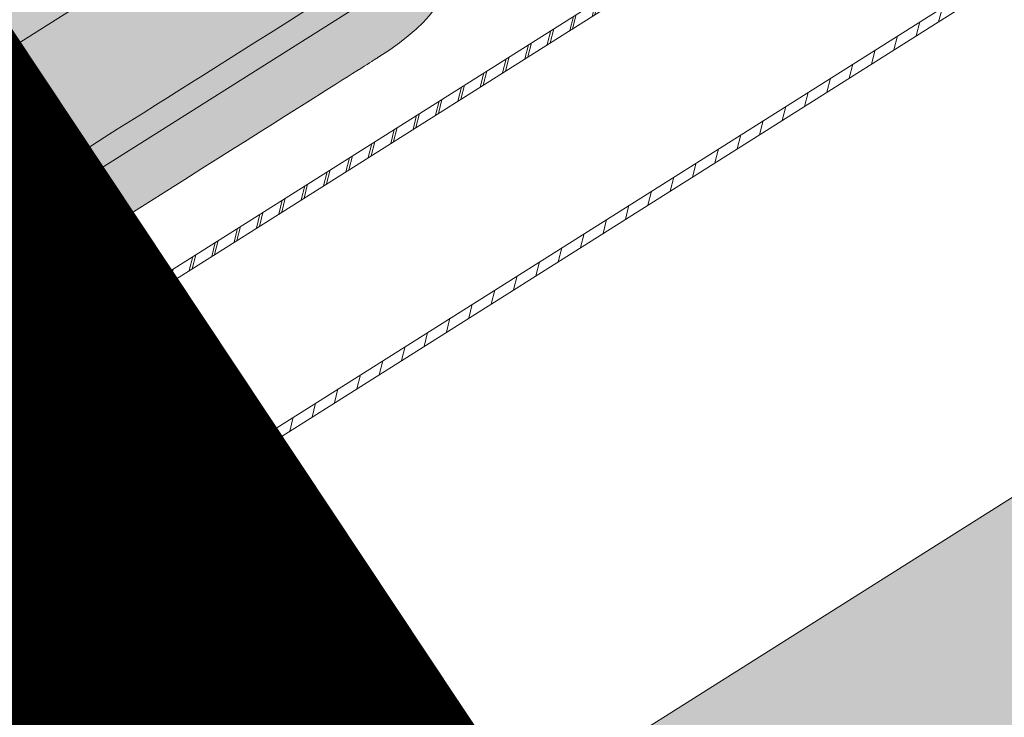
# Model space of a CAD drawing. Units: metres. Extents: x 545788 to 546604, y 6584623 to 6585862.
# Drawn here: x 546312 to 546312, y 6585104 to 6585105 of the extents above; entities that cross this region are included whole.
import ezdxf
from ezdxf.lldxf.tags import DXFTag

# ---------------------------------------------------------------- set-up
doc = ezdxf.new("R2010")
doc.units = ezdxf.units.M
doc.linetypes.add('CENTERX2', pattern=[4, 2.5, -0.5, 0.5, -0.5])
doc.layers.get('0').update_dxf_attribs({"lineweight": 9})
doc.layers.add('DP_KV-T-kaitsevöönd', color=7, linetype='CENTERX2', lineweight=9, true_color=0x4d5866)
doc.layers.add('DP_MUU-tankla_objektid', color=7, linetype='Continuous', lineweight=9)
doc.layers.add('DP_T-autoliiklus_olemasolev', color=254, linetype='Continuous', lineweight=9)
doc.layers.add('EGA Tankla piirded', color=7, linetype='Continuous')
tags = doc.linetypes.add('New Line12', pattern=[1.2, 0.5, -0.3, 0.1, -0.3]).pattern_tags.tags
tags[10:11] = [DXFTag(74, 4), DXFTag(75, 0), DXFTag(340, '0'), DXFTag(46, 1.0), DXFTag(50, 0.0), DXFTag(44, 0.0), DXFTag(45, 0.0)]
tags[8:9] = [DXFTag(74, 4), DXFTag(75, 0), DXFTag(340, '0'), DXFTag(46, 1.0), DXFTag(50, 0.0), DXFTag(44, 0.0), DXFTag(45, 0.0)]
tags[6:7] = [DXFTag(74, 4), DXFTag(75, 0), DXFTag(340, '0'), DXFTag(46, 1.0), DXFTag(50, 0.0), DXFTag(44, 0.0), DXFTag(45, 0.0)]
tags[4:5] = [DXFTag(74, 4), DXFTag(75, 0), DXFTag(340, '0'), DXFTag(46, 1.0), DXFTag(50, 0.0), DXFTag(44, 0.0), DXFTag(45, 0.0)]

# ---------------------------------------------------------------- blocks, each defined once
blk = doc.blocks.new('corken ff150 pealt')
at = {"lineweight": 9, "true_color": 0xffffff}
blk.add_hatch(color=7, dxfattribs=at).paths.add_polyline_path([(574670.4939656885, 6446025.624536696), (574670.4939656885, 6446017.624544698), (574673.9939576876, 6446017.624544698), (574673.9939576876, 6446025.624536696)])
h = blk.add_hatch(color=7, dxfattribs=at)
edge = h.paths.add_edge_path()
edge.add_spline(control_points=[(574673.3449456878, 6446018.136084698), (574673.3449456878, 6446018.136084698), (574673.3449456878, 6446018.136084698), (574673.3449456878, 6446017.702940698), (574673.3449456878, 6446017.702940698), (574673.3449456878, 6446017.702940698), (574673.3449456878, 6446017.599812698), (574673.2273336878, 6446017.515440698), (574673.0835736878, 6446017.515440698), (574673.0835736878, 6446017.515440698), (574673.0835736878, 6446017.515440698), (574671.4036816882, 6446017.515440698), (574671.4036816882, 6446017.515440698), (574671.4036816882, 6446017.515440698), (574671.2599216882, 6446017.515440698), (574671.1423136883, 6446017.599812698), (574671.1423136883, 6446017.702940698), (574671.1423136883, 6446017.702940698), (574671.1423136883, 6446017.702940698), (574671.1423136883, 6446018.136084698), (574671.1423136883, 6446018.136084698), (574671.1423136883, 6446018.136084698), (574671.1423136883, 6446018.153816698), (574671.1458096883, 6446018.170968697), (574671.1522976883, 6446018.187252698), (574671.1522976883, 6446018.187252698), (574671.0004456884, 6446018.432456697), (574670.8936296884, 6446018.992588698), (574670.8936296884, 6446019.640320698), (574670.8936296884, 6446019.640320698), (574670.8936296884, 6446019.640320698), (574670.8936296884, 6446019.640320698), (574670.8936296884, 6446019.640320698), (574670.8936296884, 6446019.640320698), (574670.8936296884, 6446020.512136697), (574671.0870696884, 6446021.225440697), (574671.3234976883, 6446021.225440697), (574671.3234976883, 6446021.225440697), (574671.3234976883, 6446021.225440697), (574673.1637616878, 6446021.225440697), (574673.1637616878, 6446021.225440697), (574673.1637616878, 6446021.225440697), (574673.4001896877, 6446021.225440697), (574673.5936296878, 6446020.512136697), (574673.5936296878, 6446019.640320698), (574673.5936296878, 6446019.640320698), (574673.5936296878, 6446019.640320698), (574673.5936296878, 6446019.640320698), (574673.5936296878, 6446019.640320698), (574673.5936296878, 6446019.640320698), (574673.5936296878, 6446018.992600697), (574673.4868376878, 6446018.432468697), (574673.3349936878, 6446018.187260698), (574673.3349936878, 6446018.187260698), (574673.3414856878, 6446018.170968697), (574673.3449456878, 6446018.153816698), (574673.3449456878, 6446018.136084698)], knot_values=[0, 0, 0, 0, 0.03571428571428571, 0.07142857142857142, 0.07142857142857142, 0.07142857142857142, 0.1071428571428571, 0.1428571428571428, 0.1428571428571428, 0.1428571428571428, 0.1785714285714285, 0.2142857142857143, 0.2142857142857143, 0.2142857142857143, 0.25, 0.2857142857142857, 0.2857142857142857, 0.2857142857142857, 0.3214285714285714, 0.3571428571428571, 0.3571428571428571, 0.3571428571428571, 0.3928571428571428, 0.4285714285714285, 0.4285714285714285, 0.4285714285714285, 0.4642857142857142, 0.4999999999999999, 0.4999999999999999, 0.4999999999999999, 0.5357142857142856, 0.5714285714285713, 0.5714285714285713, 0.5714285714285713, 0.607142857142857, 0.6428571428571427, 0.6428571428571427, 0.6428571428571427, 0.6785714285714284, 0.7142857142857141, 0.7142857142857141, 0.7142857142857141, 0.7499999999999998, 0.7857142857142855, 0.7857142857142855, 0.7857142857142855, 0.8214285714285712, 0.8571428571428569, 0.8571428571428569, 0.8571428571428569, 0.8928571428571426, 0.9285714285714283, 0.9285714285714283, 0.9285714285714283, 0.9642857142857142, 1, 1, 1, 1], degree=3, periodic=0)
at = {"lineweight": 9}
blk.add_lwpolyline([(574670.4939656885, 6446025.624536696), (574670.4939656885, 6446017.624544698), (574673.9939576876, 6446017.624544698), (574673.9939576876, 6446025.624536696), (574670.4939656885, 6446025.624536696)], close=True, dxfattribs=at)
for points, knots in [([(574673.3449456878, 6446018.136084698), (574673.3449456878, 6446018.136084698), (574673.3449456878, 6446018.136084698), (574673.3449456878, 6446017.702940698), (574673.3449456878, 6446017.702940698), (574673.3449456878, 6446017.702940698), (574673.3449456878, 6446017.599812698), (574673.2273336878, 6446017.515440698), (574673.0835736878, 6446017.515440698), (574673.0835736878, 6446017.515440698), (574673.0835736878, 6446017.515440698), (574671.4036816882, 6446017.515440698), (574671.4036816882, 6446017.515440698), (574671.4036816882, 6446017.515440698), (574671.2599216882, 6446017.515440698), (574671.1423136883, 6446017.599812698), (574671.1423136883, 6446017.702940698), (574671.1423136883, 6446017.702940698), (574671.1423136883, 6446017.702940698), (574671.1423136883, 6446018.136084698), (574671.1423136883, 6446018.136084698), (574671.1423136883, 6446018.136084698), (574671.1423136883, 6446018.153816698), (574671.1458096883, 6446018.170968697), (574671.1522976883, 6446018.187252698), (574671.1522976883, 6446018.187252698), (574671.0004456884, 6446018.432456697), (574670.8936296884, 6446018.992588698), (574670.8936296884, 6446019.640320698), (574670.8936296884, 6446019.640320698), (574670.8936296884, 6446019.640320698), (574670.8936296884, 6446019.640320698), (574670.8936296884, 6446019.640320698), (574670.8936296884, 6446019.640320698), (574670.8936296884, 6446020.512136697), (574671.0870696884, 6446021.225440697), (574671.3234976883, 6446021.225440697), (574671.3234976883, 6446021.225440697), (574671.3234976883, 6446021.225440697), (574673.1637616878, 6446021.225440697), (574673.1637616878, 6446021.225440697), (574673.1637616878, 6446021.225440697), (574673.4001896877, 6446021.225440697), (574673.5936296878, 6446020.512136697), (574673.5936296878, 6446019.640320698), (574673.5936296878, 6446019.640320698), (574673.5936296878, 6446019.640320698), (574673.5936296878, 6446019.640320698), (574673.5936296878, 6446019.640320698), (574673.5936296878, 6446019.640320698), (574673.5936296878, 6446018.992600697), (574673.4868376878, 6446018.432468697), (574673.3349936878, 6446018.187260698), (574673.3349936878, 6446018.187260698), (574673.3414856878, 6446018.170968697), (574673.3449456878, 6446018.153816698), (574673.3449456878, 6446018.136084698)], [0, 0, 0, 0, 0.03571428571428571, 0.07142857142857142, 0.07142857142857142, 0.07142857142857142, 0.1071428571428571, 0.1428571428571428, 0.1428571428571428, 0.1428571428571428, 0.1785714285714285, 0.2142857142857143, 0.2142857142857143, 0.2142857142857143, 0.25, 0.2857142857142857, 0.2857142857142857, 0.2857142857142857, 0.3214285714285714, 0.3571428571428571, 0.3571428571428571, 0.3571428571428571, 0.3928571428571428, 0.4285714285714285, 0.4285714285714285, 0.4285714285714285, 0.4642857142857142, 0.4999999999999999, 0.4999999999999999, 0.4999999999999999, 0.5357142857142856, 0.5714285714285713, 0.5714285714285713, 0.5714285714285713, 0.607142857142857, 0.6428571428571427, 0.6428571428571427, 0.6428571428571427, 0.6785714285714284, 0.7142857142857141, 0.7142857142857141, 0.7142857142857141, 0.7499999999999998, 0.7857142857142855, 0.7857142857142855, 0.7857142857142855, 0.8214285714285712, 0.8571428571428569, 0.8571428571428569, 0.8571428571428569, 0.8928571428571426, 0.9285714285714283, 0.9285714285714283, 0.9285714285714283, 0.9642857142857142, 1, 1, 1, 1]), ([(574673.3414456878, 6446018.152056698), (574673.3414456878, 6446018.152056698), (574673.3414456878, 6446017.672560697), (574673.3414456878, 6446017.672560697), (574673.3414456878, 6446017.672560697), (574673.3414456878, 6446017.672560697), (574671.1406936883, 6446017.672560697), (574671.1406936883, 6446017.672560697), (574671.1406936883, 6446017.672560697), (574671.1406936883, 6446017.672560697), (574671.1406936883, 6446018.152056698), (574671.1406936883, 6446018.152056698), (574671.1406936883, 6446018.152056698), (574671.1406936883, 6446018.152056698), (574673.3414456878, 6446018.152056698), (574673.3414456878, 6446018.152056698)], [0, 0, 0, 0, 0.25, 0.25, 0.25, 0.375, 0.5, 0.5, 0.5, 0.625, 0.75, 0.75, 0.75, 0.875, 1, 1, 1, 1])]:
    blk.add_open_spline(points, degree=3, knots=knots, dxfattribs=at)
at = {"linetype": 'New Line12', "lineweight": 9}
blk.add_open_spline([(574673.9661536877, 6446017.924540698), (574673.9661536877, 6446017.924540698), (574670.4661496885, 6446017.924540698), (574670.4661496885, 6446017.924540698)], degree=3, dxfattribs=at)
blk = doc.blocks.new('30')
at = {"layer": 'EGA Tankla piirded', "lineweight": 9, "true_color": 0xffd147}
h = blk.add_hatch(color=41, dxfattribs=at)
h.dxf.hatch_style = 1
h.paths.add_polyline_path([(54993.62101512844, 51688.45310128832), (53784.20684434485, 51688.45310125246), (53784.20684434485, 51802.75310132678), (54993.62101512844, 51802.75310136264)])
at = {"layer": 'EGA Tankla piirded', "lineweight": 9}
blk.add_lwpolyline([(54993.62101512844, 51688.45310128832), (53784.20684434485, 51688.45310125246), (53784.20684434485, 51802.75310132678), (54993.62101512844, 51802.75310136264)], close=True, dxfattribs=at)
blk = doc.blocks.new('Gaasitankla')
at = {"lineweight": 13}
h = blk.add_hatch(dxfattribs=at)
h.set_pattern_fill('ANSI32', color=253, scale=10)
h.set_pattern_definition([(45, (590739.6956570246, 6489123.649933999), (-2.651650429449553, 2.651650429449553), []), (45, (590741.4634239746, 6489123.649933999), (-2.651650429449553, 2.651650429449553), [])])
h.paths.add_polyline_path([(645486.4795576673, 6570248.34664707), (645110.4802968674, 6570248.346655429), (645108.4802885079, 6570246.34664707), (645488.4795576672, 6570246.34664707)])
h.paths.add_polyline_path([(645448.4795576674, 6570286.34664707), (645148.4802885079, 6570286.34664707), (645146.4802968674, 6570284.346655429), (645450.4795576674, 6570284.34664707)])
for points in [[(645108.4802885079, 6570246.34664707), (645148.4802885079, 6570286.34664707), (645448.4795576674, 6570286.34664707), (645488.4795576672, 6570246.34664707)], [(645110.4802885079, 6570248.346655429), (645146.4802885079, 6570284.346655429), (645450.4795576674, 6570284.34664707), (645486.4795576672, 6570248.34664707)]]:
    blk.add_lwpolyline(points, close=True, dxfattribs=at)
at = {"lineweight": 13, "xscale": 100, "yscale": 100, "zscale": 100}
blk.add_blockref('corken ff150 pealt', (-56821926.57388008, -638031451.248905), dxfattribs=at)
at = {"lineweight": 13, "xscale": -1, "rotation": 180}
blk.add_blockref('30', (590739.6956570246, 6621846.274963744), dxfattribs=at)

msp = doc.modelspace()

# ---------------------------------------------------------------- hatches: boundary and pattern name
at = {"layer": 'DP_T-autoliiklus_olemasolev', "ltscale": 0.5}
h = msp.add_hatch(color=9, dxfattribs=at)
h.dxf.hatch_style = 1
edge = h.paths.add_edge_path()
edge.add_arc((546373.4189514411, 6585008.347219733), 4.397426042139816, 46.4594171291989, 87.68379914420444)
edge.add_arc((546373.6675491161, 6585008.51633031), 4.225317329085188, 90.96116805118454, 145.7199657889539)
edge.add_line((546370.1761921584, 6585010.896190206), (546368.5750170312, 6585009.083388438))
edge.add_arc((546408.682457046, 6584978.341300601), 50.53397578996159, 142.5300735811606, 148.9161010410983)
edge.add_arc((546380.3114988453, 6584995.3883332), 17.43554997639805, 148.7569482453257, 169.5934389572083)
edge.add_arc((546391.3127450492, 6584994.679212494), 28.41321035661795, 172.1950745615302, 180.2903246478384)
edge.add_line((546362.8998994567, 6584994.535239935), (546363.0902206814, 6584990.517159234))
edge.add_arc((546371.7799442171, 6584991.088480331), 8.708484536505194, 183.7615976279445, 210.5184404777406)
edge.add_arc((546436.4912468228, 6585027.220922823), 82.82184161977699, 209.318398873628, 214.8631254811804)
edge.add_line((546368.5342752466, 6584979.878473969), (546371.5648105199, 6584975.175746904))
edge.add_line((546371.5648105199, 6584975.175746904), (546372.4257575297, 6584973.837829192))
edge.add_line((546372.4257575297, 6584973.837829192), (546359.7264653714, 6584963.802034501))
edge.add_line((546359.7264653714, 6584963.802034501), (546352.7118975311, 6584974.288))
edge.add_line((546352.7118975311, 6584974.288), (546351.539897531, 6584976.177))
edge.add_line((546351.539897531, 6584976.177), (546344.730897531, 6584986.733))
edge.add_line((546344.730897531, 6584986.733), (546344.0698975311, 6584987.988))
edge.add_line((546344.0698975311, 6584987.988), (546335.1508975311, 6585002.924))
edge.add_line((546335.1508975311, 6585002.924), (546328.475897531, 6585014.407))
edge.add_line((546328.475897531, 6585014.407), (546326.117897531, 6585018.685))
edge.add_line((546326.117897531, 6585018.685), (546319.4548975311, 6585030.649))
edge.add_line((546319.4548975311, 6585030.649), (546316.9058975311, 6585034.932))
edge.add_line((546316.9058975311, 6585034.932), (546311.301897531, 6585044.604))
edge.add_line((546311.301897531, 6585044.604), (546307.2658975311, 6585051.452))
edge.add_line((546307.2658975311, 6585051.452), (546300.499514774, 6585062.599977487))
edge.add_line((546300.499514774, 6585062.599977487), (546299.8959769347, 6585063.524801638))
edge.add_line((546299.8959769347, 6585063.524801638), (546299.6625670447, 6585063.872412075))
edge.add_line((546299.6625670447, 6585063.872412075), (546298.0505856491, 6585066.29038417))
edge.add_line((546298.0505856491, 6585066.29038417), (546296.2203305536, 6585069.018764441))
edge.add_line((546296.2203305536, 6585069.018764441), (546294.4398930804, 6585071.654412051))
edge.add_line((546294.4398930804, 6585071.654412051), (546292.6805374247, 6585074.218930422))
edge.add_line((546292.6805374247, 6585074.218930422), (546290.8368059894, 6585076.90299523))
edge.add_line((546290.8368059894, 6585076.90299523), (546289.0520434235, 6585079.407662024))
edge.add_line((546289.0520434235, 6585079.407662024), (546288.4222849654, 6585080.335119753))
edge.add_line((546288.4222849654, 6585080.335119753), (546285.7529207977, 6585084.012243875))
edge.add_line((546285.7529207977, 6585084.012243875), (546283.7935679436, 6585086.794904609))
edge.add_line((546283.7935679436, 6585086.794904609), (546281.9702666975, 6585089.519366251))
edge.add_line((546281.9702666975, 6585089.519366251), (546280.3331972349, 6585092.057923295))
edge.add_line((546280.3331972349, 6585092.057923295), (546278.7463071219, 6585094.550750674))
edge.add_line((546278.7463071219, 6585094.550750674), (546277.5469864209, 6585096.421690968))
edge.add_line((546277.5469864209, 6585096.421690968), (546275.2979621124, 6585100.08909994))
edge.add_line((546275.2979621124, 6585100.08909994), (546273.0452313068, 6585103.803656062))
edge.add_line((546273.0452313068, 6585103.803656062), (546270.2203078852, 6585108.482529227))
edge.add_line((546270.2203078852, 6585108.482529227), (546267.4593702372, 6585113.058425898))
edge.add_line((546267.4593702372, 6585113.058425898), (546264.7613542877, 6585117.540452395))
edge.add_line((546264.7613542877, 6585117.540452395), (546259.2262352686, 6585126.705649468))
edge.add_line((546259.2262352686, 6585126.705649468), (546256.4482488066, 6585131.288627135))
edge.add_line((546256.4482488066, 6585131.288627135), (546254.1762629729, 6585135.053603659))
edge.add_line((546254.1762629729, 6585135.053603659), (546251.562200359, 6585139.369707042))
edge.add_line((546251.562200359, 6585139.369707042), (546248.4891596148, 6585144.451774497))
edge.add_line((546248.4891596148, 6585144.451774497), (546245.7740063525, 6585148.917026546))
edge.add_line((546245.7740063525, 6585148.917026546), (546244.0529492381, 6585151.738120166))
edge.add_line((546244.0529492381, 6585151.738120166), (546241.759986436, 6585155.415677776))
edge.add_line((546241.759986436, 6585155.415677776), (546238.8397120697, 6585160.048113004))
edge.add_line((546238.8397120697, 6585160.048113004), (546235.9374338075, 6585164.632552546))
edge.add_line((546235.9374338075, 6585164.632552546), (546233.2351504826, 6585168.853995014))
edge.add_line((546233.2351504826, 6585168.853995014), (546231.4401504826, 6585171.651995014))
edge.add_line((546231.4401504826, 6585171.651995014), (546227.8318591015, 6585177.217447597))
edge.add_line((546227.8318591015, 6585177.217447597), (546224.5447708588, 6585182.313584405))
edge.add_line((546224.5447708588, 6585182.313584405), (546221.8625252139, 6585186.431961573))
edge.add_line((546221.8625252139, 6585186.431961573), (546219.1693302979, 6585190.552850148))
edge.add_arc((546218.3609882635, 6585189.935553888), 1.017089729038908, 37.36742552482586, 206.4303811108149)
edge.add_line((546217.4502089573, 6585189.482837009), (546220.1070670162, 6585185.38835025))
edge.add_line((546220.1070670162, 6585185.38835025), (546222.8541146783, 6585181.160276845))
edge.add_line((546222.8541146783, 6585181.160276845), (546225.6289794713, 6585176.880485257))
edge.add_line((546225.6289794713, 6585176.880485257), (546228.525972339, 6585172.398496291))
edge.add_line((546228.525972339, 6585172.398496291), (546231.4837660034, 6585167.834814654))
edge.add_line((546231.4837660034, 6585167.834814654), (546234.479415877, 6585163.148362398))
edge.add_line((546234.479415877, 6585163.148362398), (546236.8470745167, 6585159.424899233))
edge.add_line((546236.8470745167, 6585159.424899233), (546239.201633994, 6585155.671601451))
edge.add_line((546239.201633994, 6585155.671601451), (546242.1062769609, 6585150.990176883))
edge.add_line((546242.1062769609, 6585150.990176883), (546244.4458809372, 6585147.184821013))
edge.add_line((546244.4458809372, 6585147.184821013), (546247.3566476592, 6585142.386205588))
edge.add_line((546247.3566476592, 6585142.386205588), (546250.0526405413, 6585137.948217244))
edge.add_line((546250.0526405413, 6585137.948217244), (546252.38951095, 6585134.088431289))
edge.add_line((546252.38951095, 6585134.088431289), (546254.7824395228, 6585130.119549757))
edge.add_line((546254.7824395228, 6585130.119549757), (546257.4885094069, 6585125.640433967))
edge.add_line((546257.4885094069, 6585125.640433967), (546260.2844943475, 6585121.010458899))
edge.add_line((546260.2844943475, 6585121.010458899), (546263.0784683916, 6585116.388501807))
edge.add_line((546263.0784683916, 6585116.388501807), (546265.9324077857, 6585111.650602421))
edge.add_line((546265.9324077857, 6585111.650602421), (546268.7834731141, 6585106.92649407))
edge.add_line((546268.7834731141, 6585106.92649407), (546272.0695341862, 6585101.469392506))
edge.add_line((546272.0695341862, 6585101.469392506), (546275.2658979598, 6585096.203793236))
edge.add_line((546275.2658979598, 6585096.203793236), (546278.5851252162, 6585090.806423696))
edge.add_line((546278.5851252162, 6585090.806423696), (546280.2737680145, 6585088.184387904))
edge.add_line((546280.2737680145, 6585088.184387904), (546282.0087971255, 6585085.408341215))
edge.add_line((546282.0087971255, 6585085.408341215), (546283.791712683, 6585082.571475574))
edge.add_line((546283.791712683, 6585082.571475574), (546285.511529858, 6585079.806769476))
edge.add_line((546285.511529858, 6585079.806769476), (546287.1327289683, 6585077.181445509))
edge.add_line((546287.1327289683, 6585077.181445509), (546288.7991327235, 6585074.55180837))
edge.add_line((546288.7991327235, 6585074.55180837), (546290.5590091225, 6585071.765004095))
edge.add_line((546290.5590091225, 6585071.765004095), (546292.2640405231, 6585069.055954205))
edge.add_line((546292.2640405231, 6585069.055954205), (546294.6042395432, 6585065.356639599))
edge.add_line((546294.6042395432, 6585065.356639599), (546296.6322553199, 6585062.169614807))
edge.add_line((546296.6322553199, 6585062.169614807), (546296.8650422242, 6585061.80195137))
edge.add_line((546296.8650422242, 6585061.80195137), (546357.087, 6584962.213))
edge.add_line((546357.087, 6584962.213), (546344.988, 6584956.588))
edge.add_line((546344.988, 6584956.588), (546326.373, 6584993.428))
edge.add_line((546326.373, 6584993.428), (546306.219, 6585028.43))
edge.add_line((546306.219, 6585028.43), (546277.4378975311, 6585076.043))
edge.add_line((546277.4378975311, 6585076.043), (546270.5378975311, 6585087.434))
edge.add_line((546270.5378975311, 6585087.434), (546267.911897531, 6585091.776))
edge.add_line((546267.911897531, 6585091.776), (546261.585897531, 6585102.206))
edge.add_line((546261.585897531, 6585102.206), (546258.761897531, 6585106.885))
edge.add_line((546258.761897531, 6585106.885), (546252.3838975311, 6585117.465))
edge.add_line((546252.3838975311, 6585117.465), (546248.720897531, 6585123.469))
edge.add_line((546248.720897531, 6585123.469), (546243.421897531, 6585132.021))
edge.add_line((546243.421897531, 6585132.021), (546239.027897531, 6585139.29))
edge.add_line((546239.027897531, 6585139.29), (546234.053897531, 6585147.425))
edge.add_line((546234.053897531, 6585147.425), (546229.727897531, 6585154.508))
edge.add_line((546229.727897531, 6585154.508), (546227.7518975311, 6585157.703))
edge.add_line((546227.7518975311, 6585157.703), (546223.809897531, 6585164.055))
edge.add_line((546223.809897531, 6585164.055), (546222.7470866734, 6585165.34689444))
edge.add_line((546222.7470866734, 6585165.34689444), (546221.809853045, 6585166.889278917))
edge.add_line((546221.809853045, 6585166.889278917), (546219.7717528561, 6585170.198441589))
edge.add_line((546219.7717528561, 6585170.198441589), (546217.8087289323, 6585173.410480735))
edge.add_line((546217.8087289323, 6585173.410480735), (546215.7085725389, 6585176.815734315))
edge.add_line((546215.7085725389, 6585176.815734315), (546212.883572539, 6585181.396734315))
edge.add_line((546212.883572539, 6585181.396734315), (546212.3591204673, 6585182.257839103))
edge.add_line((546212.3591204673, 6585182.257839103), (546211.7719472253, 6585183.228251257))
edge.add_arc((546210.240284544, 6585182.710497901), 1.616805216252321, 18.67697783799736, 77.91000823764598)
edge.add_arc((546208.6462974639, 6585179.12245297), 5.518467329705266, 69.49983012962342, 113.308172141924)
edge.add_line((546206.4627696406, 6585184.190557932), (546204.6802040543, 6585183.099088598))
edge.add_line((546204.6802040543, 6585183.099088598), (546202.6764717221, 6585181.812618413))
edge.add_line((546202.6764717221, 6585181.812618413), (546201.8221063742, 6585181.275738644))
edge.add_line((546201.8221063742, 6585181.275738644), (546199.3496360941, 6585179.667432734))
edge.add_line((546199.3496360941, 6585179.667432734), (546196.489933569, 6585177.77664587))
edge.add_line((546196.489933569, 6585177.77664587), (546194.5296571737, 6585176.37745217))
edge.add_line((546194.5296571737, 6585176.37745217), (546192.7003018284, 6585174.826126602))
edge.add_line((546192.7003018284, 6585174.826126602), (546192.2824495859, 6585174.347524919))
edge.add_line((546192.2824495859, 6585174.347524919), (546186.51454637, 6585183.73903176))
edge.add_line((546186.51454637, 6585183.73903176), (546188.3393664066, 6585185.059969625))
edge.add_line((546188.3393664066, 6585185.059969625), (546191.031740956, 6585186.782649928))
edge.add_line((546191.031740956, 6585186.782649928), (546193.7126949932, 6585188.494620506))
edge.add_line((546193.7126949932, 6585188.494620506), (546196.6716821771, 6585190.388612302))
edge.add_line((546196.6716821771, 6585190.388612302), (546199.3726014337, 6585192.112560765))
edge.add_line((546199.3726014337, 6585192.112560765), (546200.7359800963, 6585192.988451394))
edge.add_line((546200.7359800963, 6585192.988451394), (546202.8595646216, 6585194.376832123))
edge.add_arc((546202.1271774491, 6585194.870657797), 0.883320308175573, 326.00944884363, 456.850827224736)
edge.add_line((546202.0218107771, 6585195.74767127), (546201.2471514742, 6585195.527668028))
edge.add_line((546201.2471514742, 6585195.527668028), (546199.8102197682, 6585194.827857078))
edge.add_line((546199.8102197682, 6585194.827857078), (546197.0955802014, 6585193.119045595))
edge.add_line((546197.0955802014, 6585193.119045595), (546193.7195802014, 6585190.941045595))
edge.add_line((546193.7195802014, 6585190.941045595), (546190.3735882809, 6585188.786050851))
edge.add_line((546190.3735882809, 6585188.786050851), (546187.6892618439, 6585187.051839957))
edge.add_line((546187.6892618439, 6585187.051839957), (546185.6935688473, 6585185.751828673))
edge.add_line((546185.6935688473, 6585185.751828673), (546185.4191404795, 6585185.52261091))
edge.add_line((546185.4191404795, 6585185.52261091), (546185.1472168873, 6585194.265775059))
edge.add_line((546185.1472168873, 6585194.265775059), (546186.8438015791, 6585195.590602179))
edge.add_line((546186.8438015791, 6585195.590602179), (546188.191990013, 6585197.205174753))
edge.add_line((546188.191990013, 6585197.205174753), (546189.0918573926, 6585199.076085464))
edge.add_line((546189.0918573926, 6585199.076085464), (546189.5655155289, 6585201.008165341))
edge.add_line((546189.5655155289, 6585201.008165341), (546189.8013427905, 6585202.779893229))
edge.add_line((546189.8013427905, 6585202.779893229), (546189.9170343343, 6585204.847250815))
edge.add_line((546189.9170343343, 6585204.847250815), (546189.8516891766, 6585206.850833879))
edge.add_line((546189.8516891766, 6585206.850833879), (546189.7690013038, 6585207.818887022))
edge.add_line((546189.7690013038, 6585207.818887022), (546189.487311984, 6585209.812844995))
edge.add_line((546189.487311984, 6585209.812844995), (546189.0174275814, 6585211.683307584))
edge.add_line((546189.0174275814, 6585211.683307584), (546188.6406631861, 6585212.706817279))
edge.add_line((546188.6406631861, 6585212.706817279), (546188.1943702841, 6585213.69139824))
edge.add_line((546188.1943702841, 6585213.69139824), (546187.7308717303, 6585214.666447032))
edge.add_line((546187.7308717303, 6585214.666447032), (546187.2357711284, 6585215.667695105))
edge.add_line((546187.2357711284, 6585215.667695105), (546186.7045251458, 6585216.624341097))
edge.add_line((546186.7045251458, 6585216.624341097), (546184.3626696934, 6585220.231739607))
edge.add_line((546184.3626696934, 6585220.231739607), (546184.1895912054, 6585220.498054271))
edge.add_line((546184.1895912054, 6585220.498054271), (546204.2694906549, 6585233.525049544))
edge.add_line((546204.2694906549, 6585233.525049544), (546205.6292192001, 6585231.452114892))
edge.add_line((546205.6292192001, 6585231.452114892), (546207.7972590302, 6585228.102053348))
edge.add_line((546207.7972590302, 6585228.102053348), (546210.2414857408, 6585224.383708458))
edge.add_line((546210.2414857408, 6585224.383708458), (546212.5994184454, 6585220.783811199))
edge.add_line((546212.5994184454, 6585220.783811199), (546213.2109641024, 6585219.851835741))
edge.add_line((546213.2109641024, 6585219.851835741), (546213.9672341307, 6585219.019938709))
edge.add_line((546213.9672341307, 6585219.019938709), (546214.8420308976, 6585218.329309682))
edge.add_line((546214.8420308976, 6585218.329309682), (546216.779588052, 6585217.277173452))
edge.add_line((546216.779588052, 6585217.277173452), (546217.8736246184, 6585217.064156881))
edge.add_line((546217.8736246184, 6585217.064156881), (546219.0042470758, 6585217.051889729))
edge.add_line((546219.0042470758, 6585217.051889729), (546220.0071243948, 6585217.18837001))
edge.add_line((546220.0071243948, 6585217.18837001), (546221.0852602071, 6585217.469654334))
edge.add_line((546221.0852602071, 6585217.469654334), (546221.8242597522, 6585217.777315279))
edge.add_line((546221.8242597522, 6585217.777315279), (546222.5483198572, 6585218.16476879))
edge.add_line((546222.5483198572, 6585218.16476879), (546225.8785723767, 6585220.331185693))
edge.add_line((546225.8785723767, 6585220.331185693), (546228.9904523053, 6585222.347107909))
edge.add_line((546228.9904523053, 6585222.347107909), (546231.9663777351, 6585224.275560061))
edge.add_line((546231.9663777351, 6585224.275560061), (546234.1219643409, 6585225.575897722))
edge.add_line((546234.1219643409, 6585225.575897722), (546236.1304269042, 6585226.606516835))
edge.add_line((546236.1304269042, 6585226.606516835), (546237.576851588, 6585227.24362062))
edge.add_line((546237.576851588, 6585227.24362062), (546240.0204848011, 6585228.214897579))
edge.add_line((546240.0204848011, 6585228.214897579), (546242.8361507319, 6585229.02634303))
edge.add_line((546242.8361507319, 6585229.02634303), (546245.9864046407, 6585229.68887271))
edge.add_line((546245.9864046407, 6585229.68887271), (546249.1504541164, 6585230.072424048))
edge.add_line((546249.1504541164, 6585230.072424048), (546252.3363867175, 6585230.221858035))
edge.add_line((546252.3363867175, 6585230.221858035), (546255.5198118659, 6585230.093325376))
edge.add_line((546255.5198118659, 6585230.093325376), (546257.1148469128, 6585229.921214672))
edge.add_line((546257.1148469128, 6585229.921214672), (546258.6791335618, 6585229.720921887))
edge.add_arc((546259.1207514247, 6585234.265644394), 4.566128447649705, 264.4499034438648, 315.8348793441697)
edge.add_line((546262.3961946295, 6585231.084292352), (546263.4107115621, 6585232.289848153))
edge.add_line((546263.4107115621, 6585232.289848153), (546264.3916464692, 6585233.561059716))
edge.add_line((546264.3916464692, 6585233.561059716), (546266.4811496715, 6585236.149408277))
edge.add_line((546266.4811496715, 6585236.149408277), (546272.0843463466, 6585233.587423627))
edge.add_line((546272.0843463466, 6585233.587423627), (546270.5902336533, 6585231.743175435))
edge.add_line((546270.5902336533, 6585231.743175435), (546269.8439430681, 6585230.338876232))
edge.add_line((546269.8439430681, 6585230.338876232), (546269.6250960919, 6585228.752235654))
edge.add_line((546269.6250960919, 6585228.752235654), (546269.9028064256, 6585227.167531705))
edge.add_line((546269.9028064256, 6585227.167531705), (546270.7067079179, 6585225.793684669))
edge.add_line((546270.7067079179, 6585225.793684669), (546271.2870148316, 6585225.229005409))
edge.add_line((546271.2870148316, 6585225.229005409), (546273.26018881, 6585223.850596704))
edge.add_line((546273.26018881, 6585223.850596704), (546275.2174684319, 6585222.444705585))
edge.add_line((546275.2174684319, 6585222.444705585), (546277.0650023962, 6585220.877040647))
edge.add_line((546277.0650023962, 6585220.877040647), (546279.3807020055, 6585218.705012189))
edge.add_line((546279.3807020055, 6585218.705012189), (546281.5914764858, 6585216.426398059))
edge.add_line((546281.5914764858, 6585216.426398059), (546284.2047258414, 6585213.430989671))
edge.add_line((546284.2047258414, 6585213.430989671), (546286.1585207056, 6585210.880479114))
edge.add_line((546286.1585207056, 6585210.880479114), (546288.0296864685, 6585208.288020409))
edge.add_line((546288.0296864685, 6585208.288020409), (546289.8685480123, 6585205.667642708))
edge.add_line((546289.8685480123, 6585205.667642708), (546292.1334010499, 6585202.348323672))
edge.add_line((546292.1334010499, 6585202.348323672), (546294.7848784445, 6585198.343113098))
edge.add_line((546294.7848784445, 6585198.343113098), (546297.4229864875, 6585194.369950429))
edge.add_line((546297.4229864875, 6585194.369950429), (546299.6429988126, 6585191.030931895))
edge.add_line((546299.6429988126, 6585191.030931895), (546302.3039311118, 6585187.030033687))
edge.add_line((546302.3039311118, 6585187.030033687), (546304.9449668954, 6585183.044979693))
edge.add_line((546304.9449668954, 6585183.044979693), (546307.5850148257, 6585179.082907761))
edge.add_line((546307.5850148257, 6585179.082907761), (546308.3646924691, 6585177.909392949))
edge.add_line((546308.3646924691, 6585177.909392949), (546309.2386089226, 6585176.575520468))
edge.add_line((546309.2386089226, 6585176.575520468), (546311.4449770363, 6585173.239963959))
edge.add_line((546311.4449770363, 6585173.239963959), (546312.3041030181, 6585171.953775353))
edge.add_line((546312.3041030181, 6585171.953775353), (546314.9419506575, 6585167.992004182))
edge.add_line((546314.9419506575, 6585167.992004182), (546317.5979247015, 6585163.984043351))
edge.add_line((546317.5979247015, 6585163.984043351), (546319.3759894675, 6585161.309945947))
edge.add_line((546319.3759894675, 6585161.309945947), (546319.8671585162, 6585160.678055814))
edge.add_arc((546323.1084268751, 6585163.273009182), 4.152060158357155, 218.6806984976255, 263.1462863826816)
edge.add_arc((546323.285441787, 6585161.378614359), 2.327277001582325, 253.2040341449721, 312.3329615123851)
edge.add_arc((546323.7234221204, 6585160.596261584), 1.468090457520244, 320.2846096793953, 358.6955501502952)
edge.add_line((546325.191132114, 6585160.562840537), (546325.0938949364, 6585161.386185763))
edge.add_line((546325.0938949364, 6585161.386185763), (546323.5537738298, 6585163.836425073))
edge.add_line((546323.5537738298, 6585163.836425073), (546327.163, 6585165.657))
edge.add_line((546327.163, 6585165.657), (546336.076897531, 6585154.834))
edge.add_line((546336.076897531, 6585154.834), (546331.9896955243, 6585152.225607349))
edge.add_arc((546335.0592871673, 6585147.112112762), 5.964077442278541, 120.9760711090731, 147.771831814676)
edge.add_arc((546333.5469452284, 6585147.930105477), 4.250055345854022, 146.2273113388349, 178.8269320902326)
edge.add_arc((546336.570268961, 6585148.54588067), 7.291685690663644, 184.1585281269541, 209.4518396492172)
edge.add_line((546330.2208929288, 6585144.960618586), (546333.3018116858, 6585140.311213899))
edge.add_line((546333.3018116858, 6585140.311213899), (546335.9557153791, 6585136.296359592))
edge.add_line((546335.9557153791, 6585136.296359592), (546338.5818365131, 6585132.313175862))
edge.add_line((546338.5818365131, 6585132.313175862), (546341.2349063724, 6585128.325070849))
edge.add_line((546341.2349063724, 6585128.325070849), (546343.9088845465, 6585124.284103832))
edge.add_line((546343.9088845465, 6585124.284103832), (546346.5489643472, 6585120.310983739))
edge.add_line((546346.5489643472, 6585120.310983739), (546349.1928125935, 6585116.325212429))
edge.add_line((546349.1928125935, 6585116.325212429), (546351.854853439, 6585112.294150578))
edge.add_line((546351.854853439, 6585112.294150578), (546354.5079793436, 6585108.302961174))
edge.add_line((546354.5079793436, 6585108.302961174), (546357.1589721513, 6585104.3069719))
edge.add_line((546357.1589721513, 6585104.3069719), (546359.8149742372, 6585100.317968767))
edge.add_line((546359.8149742372, 6585100.317968767), (546362.4569067858, 6585096.33607043))
edge.add_line((546362.4569067858, 6585096.33607043), (546365.1429713534, 6585092.281972921))
edge.add_line((546365.1429713534, 6585092.281972921), (546367.7730899869, 6585088.336794971))
edge.add_line((546367.7730899869, 6585088.336794971), (546369.9797320688, 6585085.021334366))
edge.add_line((546369.9797320688, 6585085.021334366), (546378.7987941303, 6585071.668240397))
edge.add_line((546378.7987941303, 6585071.668240397), (546381.902502776, 6585066.984170919))
edge.add_line((546381.902502776, 6585066.984170919), (546385.0781643632, 6585062.350205524))
edge.add_arc((546388.9669950906, 6585065.015225501), 4.714375452160053, 214.4228838336741, 234.2907809096408)
edge.add_arc((546375.9549927165, 6585046.913255147), 17.57897639277926, 46.610911785669884, 54.290780930555684, ccw=False)
edge.add_arc((546391.1328606501, 6585062.969524642), 4.515626230904562, 226.6109117668425, 247.4387560342104)
edge.add_arc((546351.5537695906, 6584967.705289082), 98.64337253260959, 65.6030898181154, 67.43875606100852, ccw=False)
edge.add_arc((546394.1513315255, 6585061.624555679), 4.484610677527569, 245.6030898008019, 277.4971439576784)
edge.add_arc((546392.8592013887, 6585071.443040438), 14.38775377723982, 277.4971439609545, 286.9115659699003)
edge.add_arc((546394.834575387, 6585064.946034485), 7.597084533335832, 286.911565973305, 305.3374108568947)
edge.add_arc((546418.2632898005, 6585031.902244565), 32.9096644273644, 118.4441727521801, 125.3374108479237, ccw=False)
edge.add_arc((546268.9400015172, 6585307.561714705), 280.5956591344824, 298.4441727412949, 298.9390841802322)
edge.add_arc((546422.193380524, 6585030.39074153), 36.12242773128914, 112.59513862904419, 118.93908418411479, ccw=False)
edge.add_arc((546381.6880835535, 6585127.721743543), 69.30054431703122, 292.5951386311796, 296.5916876530134)
edge.add_arc((546423.4472237377, 6585044.300440945), 23.9890023431972, 112.80259012641969, 116.5916876751709, ccw=False)
edge.add_line((546414.150111719, 6585066.414597983), (546418.5184737346, 6585068.407588078))
edge.add_line((546418.5184737346, 6585068.407588078), (546424.1639590943, 6585071.218353064))
edge.add_line((546424.1639590943, 6585071.218353064), (546427.6006639813, 6585064.832000418))
edge.add_line((546427.6006639813, 6585064.832000418), (546426.3942139497, 6585064.287730156))
edge.add_line((546426.3942139497, 6585064.287730156), (546421.2954372007, 6585061.984831005))
edge.add_line((546421.2954372007, 6585061.984831005), (546417.6327990665, 6585060.348779391))
edge.add_arc((546418.7318106928, 6585057.44029661), 3.109195819779241, 110.6997856619697, 169.8230072071175)
edge.add_arc((546420.4371923904, 6585056.645519734), 4.951587604477679, 164.2490618983678, 173.8885461686511)
edge.add_line((546415.5137462363, 6585057.172679835), (546415.5422218395, 6585055.65126904))
edge.add_line((546415.5422218395, 6585055.65126904), (546415.7256995566, 6585054.8686381))
edge.add_line((546415.7256995566, 6585054.8686381), (546416.9925025408, 6585051.838148235))
edge.add_line((546416.9925025408, 6585051.838148235), (546417.5898975311, 6585050.419000001))
edge.add_line((546417.5898975311, 6585050.419000001), (546408.5793656105, 6585048.175361688))
edge.add_line((546408.5793656105, 6585048.175361688), (546408.5268635075, 6585048.600045365))
edge.add_line((546408.5268635075, 6585048.600045365), (546408.2830183768, 6585048.919456157))
edge.add_arc((546404.9061423368, 6585045.014808009), 5.162322049772656, 49.1456055279301, 84.79311939224044)
edge.add_arc((546405.2618046757, 6585045.766681555), 4.390596208914142, 88.52745001842324, 120.2759372956902)
edge.add_arc((546414.2088731435, 6585034.501473793), 18.74225695203086, 126.5469115509054, 146.0992707055566)
edge.add_line((546398.6527026813, 6585044.955073948), (546395.0716064374, 6585040.657958181))
edge.add_line((546395.0716064374, 6585040.657958181), (546390.4756168128, 6585035.128970662))
edge.add_line((546390.4756168128, 6585035.128970662), (546389.4471938455, 6585033.895463348))
edge.add_line((546389.4471938455, 6585033.895463348), (546387.9301106257, 6585032.037361423))
edge.add_line((546387.9301106257, 6585032.037361423), (546386.9043919303, 6585030.802700031))
edge.add_line((546386.9043919303, 6585030.802700031), (546383.8502048342, 6585027.106473603))
edge.add_line((546383.8502048342, 6585027.106473603), (546381.8117322957, 6585024.633113593))
edge.add_arc((546386.5310612033, 6585020.645518426), 6.178428647699776, 139.8038742167296, 169.5361121900795)
edge.add_arc((546384.6545619437, 6585020.672030275), 4.339749040317993, 165.3772086737155, 218.5585160158728)
edge.add_line((546381.2609998097, 6585017.967005732), (546376.4481983553, 6585011.534855052))
edge = h.paths.add_edge_path(flags=16)
edge.add_line((546231.1274266544, 6585193.924846204), (546231.1538975311, 6585193.912))
edge.add_line((546231.1538975311, 6585193.912), (546237.879897531, 6585183.442))
edge.add_line((546237.879897531, 6585183.442), (546239.999897531, 6585180.086))
edge.add_line((546239.999897531, 6585180.086), (546246.1318975311, 6585170.56))
edge.add_line((546246.1318975311, 6585170.56), (546249.654897531, 6585164.891))
edge.add_line((546249.654897531, 6585164.891), (546254.4008975311, 6585157.401))
edge.add_line((546254.4008975311, 6585157.401), (546259.134897531, 6585149.976))
edge.add_line((546259.134897531, 6585149.976), (546262.8498975311, 6585144.167))
edge.add_line((546262.8498975311, 6585144.167), (546266.1608975311, 6585139.084))
edge.add_line((546266.1608975311, 6585139.084), (546269.445897531, 6585134.354))
edge.add_line((546269.445897531, 6585134.354), (546273.9478975311, 6585128.374))
edge.add_line((546273.9478975311, 6585128.374), (546280.135897531, 6585119.296))
edge.add_line((546280.135897531, 6585119.296), (546282.8788975311, 6585115.363))
edge.add_line((546282.8788975311, 6585115.363), (546290.2298975311, 6585104.046))
edge.add_line((546290.2298975311, 6585104.046), (546291.3078975311, 6585102.352))
edge.add_line((546291.3078975311, 6585102.352), (546299.837897531, 6585088.702))
edge.add_line((546299.837897531, 6585088.702), (546309.2028975311, 6585073.895))
edge.add_line((546309.2028975311, 6585073.895), (546318.060897531, 6585059.538))
edge.add_line((546318.060897531, 6585059.538), (546318.994897531, 6585058.057))
edge.add_line((546318.994897531, 6585058.057), (546327.4548975311, 6585044.479))
edge.add_line((546327.4548975311, 6585044.479), (546328.6458975311, 6585042.489))
edge.add_line((546328.6458975311, 6585042.489), (546336.090897531, 6585030.405))
edge.add_line((546336.090897531, 6585030.405), (546338.8638975311, 6585025.892))
edge.add_line((546338.8638975311, 6585025.892), (546341.6778975311, 6585020.916))
edge.add_line((546341.6778975311, 6585020.916), (546345.0428975311, 6585016.925))
edge.add_line((546345.0428975311, 6585016.925), (546350.870897531, 6585013.053))
edge.add_line((546350.870897531, 6585013.053), (546353.2215923278, 6585012.118017714))
edge.add_line((546353.2215923278, 6585012.118017714), (546354.261770997, 6585012.102032588))
edge.add_arc((546354.5120811049, 6585024.108413657), 12.00899002962478, 268.8056654729713, 298.1417498387777)
edge.add_arc((546350.8181188987, 6585029.510601892), 18.52840598677496, 300.3356940796921, 316.0990270937046)
edge.add_line((546364.1685642701, 6585016.662744608), (546368.1096114995, 6585021.442352675))
edge.add_line((546368.1096114995, 6585021.442352675), (546370.206694476, 6585023.931451162))
edge.add_line((546370.206694476, 6585023.931451162), (546375.9007772831, 6585030.713549792))
edge.add_line((546375.9007772831, 6585030.713549792), (546380.5277417569, 6585036.220507493))
edge.add_line((546380.5277417569, 6585036.220507493), (546381.5651205892, 6585037.454958292))
edge.add_line((546381.5651205892, 6585037.454958292), (546383.0919001127, 6585039.301691612))
edge.add_line((546383.0919001127, 6585039.301691612), (546384.1142866617, 6585040.506968425))
edge.add_arc((546378.9150301379, 6585044.917283038), 6.817854749607936, 319.6934341347165, 347.1116034138258)
edge.add_arc((546378.204588115, 6585045.079844564), 7.546657958843111, 347.1116034191581, 371.2984898844117)
edge.add_arc((546375.7896469383, 6585044.597357892), 10.00932608012378, 11.29848987317222, 29.65153131714962)
edge.add_arc((546353.6907935634, 6585032.017158857), 35.43806431588282, 29.65153133221656, 37.49146356595009)
edge.add_arc((546390.7522877337, 6585060.446671641), 11.27158722769094, 209.4059200349891, 217.4914635508081, ccw=False)
edge.add_line((546380.9328970398, 6585054.912392553), (546379.6069071506, 6585056.911901116))
edge.add_line((546379.6069071506, 6585056.911901116), (546378.7210096145, 6585058.24874651))
edge.add_line((546378.7210096145, 6585058.24874651), (546376.9499453746, 6585060.931843831))
edge.add_line((546376.9499453746, 6585060.931843831), (546372.5148058205, 6585067.602053713))
edge.add_arc((546368.7043326995, 6585065.068403293), 4.575925027250085, 33.62063016590027, 53.99885791959488)
edge.add_arc((546379.9864168244, 6585080.596209005), 14.61777634666534, 227.6337607744187, 233.9988579129533, ccw=False)
edge.add_arc((546367.1923301787, 6585066.568305394), 4.368290461389603, 47.63376077564905, 68.60859100681564)
edge.add_arc((546374.7908339186, 6585085.965962631), 16.46452896778628, 240.3352322793229, 248.6085909937865, ccw=False)
edge.add_arc((546365.049322711, 6585068.862846827), 3.218296307022986, 60.33523229583449, 105.2571126265189)
edge.add_line((546364.2024248841, 6585071.9677132), (546359.7318975311, 6585070.397))
edge.add_line((546359.7318975311, 6585070.397), (546356.8570532654, 6585069.066062034))
edge.add_line((546356.8570532654, 6585069.066062034), (546355.5505498751, 6585068.62851473))
edge.add_line((546355.5505498751, 6585068.62851473), (546352.55886692, 6585068.121148031))
edge.add_line((546352.55886692, 6585068.121148031), (546350.3091894401, 6585068.26935824))
edge.add_line((546350.3091894401, 6585068.26935824), (546346.847897531, 6585069.911))
edge.add_arc((546353.1876281125, 6585076.845236824), 9.395521495453792, 208.6811374886334, 227.5644141901779, ccw=False)
edge.add_arc((546294.4522443088, 6585044.713681282), 57.55432669067785, 28.68113748779893, 34.29271734248917)
edge.add_line((546342.0018975311, 6585077.141), (546334.5288975311, 6585088.099))
edge.add_line((546334.5288975311, 6585088.099), (546329.2938975311, 6585096.055))
edge.add_arc((546341.4872481904, 6585107.166627917), 16.4968504649528, 198.0906655607056, 222.3424693103836, ccw=False)
edge.add_arc((546342.0537120415, 6585107.351674703), 17.09277294971728, 178.1449034565319, 198.0906655626317, ccw=False)
edge.add_arc((546330.6048726737, 6585107.722489572), 5.637930020386801, 144.8170940402878, 178.1449034540106, ccw=False)
edge.add_arc((546333.3338148945, 6585105.798651665), 8.976833723577155, 127.9532528248298, 144.8170940451211, ccw=False)
edge.add_arc((546299.1060161671, 6585149.681989566), 46.6764640328155, 307.9532528209347, 311.6675885942616)
edge.add_line((546330.136897531, 6585114.814), (546334.4335812327, 6585118.589811906))
edge.add_arc((546332.0620372659, 6585121.208780504), 3.533159676808408, 312.1616565516538, 364.8286628839136)
edge.add_arc((546328.6474179745, 6585121.243420191), 6.940215565887103, 2.169837571405201, 28.75209731072587)
edge.add_line((546334.731968454, 6585124.581808659), (546331.1939068093, 6585129.917901631))
edge.add_line((546331.1939068093, 6585129.917901631), (546327.6599285443, 6585135.246868846))
edge.add_line((546327.6599285443, 6585135.246868846), (546324.1299065015, 6585140.572902095))
edge.add_line((546324.1299065015, 6585140.572902095), (546321.033309065, 6585145.242295064))
edge.add_line((546321.033309065, 6585145.242295064), (546320.5849370433, 6585145.932856021))
edge.add_line((546320.5849370433, 6585145.932856021), (546317.8979370432, 6585149.987856022))
edge.add_line((546317.8979370432, 6585149.987856022), (546314.8399462772, 6585154.603842085))
edge.add_line((546314.8399462772, 6585154.603842085), (546313.5178825612, 6585156.60093835))
edge.add_line((546313.5178825612, 6585156.60093835), (546312.6218645377, 6585157.947965445))
edge.add_line((546312.6218645377, 6585157.947965445), (546309.512861814, 6585162.639969556))
edge.add_line((546309.512861814, 6585162.639969556), (546306.0028797151, 6585167.915942647))
edge.add_line((546306.0028797151, 6585167.915942647), (546303.0730562644, 6585172.341675955))
edge.add_line((546303.0730562644, 6585172.341675955), (546302.1969556542, 6585173.670828595))
edge.add_line((546302.1969556542, 6585173.670828595), (546299.5148520503, 6585177.70098427))
edge.add_line((546299.5148520503, 6585177.70098427), (546296.7129320932, 6585181.928863492))
edge.add_line((546296.7129320932, 6585181.928863492), (546293.586850898, 6585186.642985944))
edge.add_line((546293.586850898, 6585186.642985944), (546290.3900870106, 6585191.449134405))
edge.add_line((546290.3900870106, 6585191.449134405), (546288.0349746773, 6585194.862645436))
edge.add_line((546288.0349746773, 6585194.862645436), (546286.6871894804, 6585196.599234095))
edge.add_line((546286.6871894804, 6585196.599234095), (546286.4989817392, 6585196.839499297))
edge.add_line((546286.4989817392, 6585196.839499297), (546282.8190100043, 6585201.211929433))
edge.add_line((546282.8190100043, 6585201.211929433), (546282.535085653, 6585201.512909311))
edge.add_line((546282.535085653, 6585201.512909311), (546279.7919930588, 6585204.318094545))
edge.add_line((546279.7919930588, 6585204.318094545), (546277.5530728023, 6585206.348182777))
edge.add_line((546277.5530728023, 6585206.348182777), (546274.8503409715, 6585208.344324621))
edge.add_line((546274.8503409715, 6585208.344324621), (546271.6657130806, 6585210.122165513))
edge.add_line((546271.6657130806, 6585210.122165513), (546268.1898655894, 6585211.459803582))
edge.add_line((546268.1898655894, 6585211.459803582), (546264.4059316323, 6585212.330158644))
edge.add_line((546264.4059316323, 6585212.330158644), (546260.473570868, 6585212.759271358))
edge.add_line((546260.473570868, 6585212.759271358), (546257.1126319877, 6585212.647575485))
edge.add_line((546257.1126319877, 6585212.647575485), (546253.9464578727, 6585212.103452169))
edge.add_line((546253.9464578727, 6585212.103452169), (546250.0317085087, 6585210.982944272))
edge.add_line((546250.0317085087, 6585210.982944272), (546246.6655859204, 6585209.605574694))
edge.add_line((546246.6655859204, 6585209.605574694), (546242.8852980537, 6585207.696378914))
edge.add_line((546242.8852980537, 6585207.696378914), (546239.2463236826, 6585205.505179312))
edge.add_line((546239.2463236826, 6585205.505179312), (546235.2303185746, 6585202.895876541))
edge.add_line((546235.2303185746, 6585202.895876541), (546230.2025729743, 6585199.645687449))
edge.add_line((546230.2025729743, 6585199.645687449), (546230.0106945466, 6585199.5263848))
edge.add_line((546230.0106945466, 6585199.5263848), (546228.7709012709, 6585198.365092295))
edge.add_arc((546230.2703378622, 6585198.022759702), 1.538018756592819, 167.1393713956292, 206.5455948344624)
edge.add_line((546228.8944585763, 6585197.335403982), (546230.0164029687, 6585195.617834678))
edge.add_line((546230.0164029687, 6585195.617834678), (546231.1274266544, 6585193.924846204))
h.paths.add_polyline_path([(546224.191795995, 6585204.087266007), (546223.9379600328, 6585204.483953375), (546223.8348975311, 6585204.903), (546223.7874049043, 6585205.182959329), (546223.8276050339, 6585205.614295855), (546223.9361670095, 6585206.048543758), (546224.3803324196, 6585206.67858861), (546228.4143273619, 6585209.250524521), (546237.5925042784, 6585215.080915271), (546237.9926296219, 6585215.045348573), (546238.3478509652, 6585214.831502949), (546238.7415147878, 6585214.281070348), (546238.6169425794, 6585213.570892338), (546238.333486851, 6585213.220057788), (546235.0162210938, 6585211.075836658), (546234.3992128081, 6585210.58964975), (546233.3314602782, 6585209.387603607), (546231.5313732454, 6585206.793274767), (546229.9056876987, 6585204.961536632), (546228.6613396789, 6585203.935066858), (546227.1592019871, 6585203.410396756), (546225.5466498948, 6585203.333980775), (546224.673897531, 6585203.674)], flags=16)
edge = h.paths.add_edge_path(flags=16)
edge.add_line((546210.4228251781, 6585210.149957308), (546209.9868251781, 6585211.169957307))
edge.add_line((546209.9868251781, 6585211.169957307), (546208.2570564069, 6585213.776189063))
edge.add_line((546208.2570564069, 6585213.776189063), (546207.5949315529, 6585214.641731692))
edge.add_arc((546206.5881082647, 6585213.550126715), 1.48502342110842, 47.31363279291727, 197.8164374662476)
edge.add_line((546205.1743041117, 6585213.095756405), (546205.6948188235, 6585212.147603135))
edge.add_line((546205.6948188235, 6585212.147603135), (546207.5383109495, 6585209.432514352))
edge.add_line((546207.5383109495, 6585209.432514352), (546208.0991299412, 6585208.667113477))
edge.add_arc((546209.0762130374, 6585209.698071238), 1.420410250706016, 226.5368464949221, 378.5503390400544)
edge = h.paths.add_edge_path(flags=16)
edge.add_line((546337.911897531, 6585094.366), (546334.6068975311, 6585098.997))
edge.add_arc((546338.1957629129, 6585101.427371748), 4.334358263789526, 191.5976789206445, 214.105770917376, ccw=False)
edge.add_arc((546346.4222792882, 6585103.115685749), 12.73233277223154, 171.3163375244532, 191.5976789383587, ccw=False)
edge.add_arc((546342.2686440198, 6585103.750069197), 8.530532169729005, 142.3570253743089, 171.3163375207313, ccw=False)
edge.add_arc((546340.6149497841, 6585104.964067076), 6.479831326385599, 100.6704692491225, 141.9264617736117, ccw=False)
edge.add_arc((546341.1367093421, 6585105.986194183), 5.616034345085802, 75.2011821415748, 107.85112619458661, ccw=False)
edge.add_arc((546341.0764421078, 6585107.556635144), 4.138656971886345, 34.69463227196911, 68.82810185450279, ccw=False)
edge.add_line((546344.4792349861, 6585109.912369034), (546360.3606068589, 6585085.959829253))
edge.add_arc((546357.5385864258, 6585084.027810943), 3.420013753474313, 7.186526177988981, 34.39641414818942, ccw=False)
edge.add_arc((546344.6486381243, 6585082.485701269), 16.40182599211908, 1.3562288827437214, 6.898204042816019, ccw=False)
edge.add_arc((546357.7474713519, 6585082.811737992), 3.298983843956596, -27.844541564105782, 1.0797978388442857, ccw=False)
edge.add_arc((546355.1789989717, 6585084.213916684), 6.225124737389423, 309.99017631401904, 331.78578142490136, ccw=False)
edge.add_line((546359.1796143384, 6585079.444508472), (546356.845897531, 6585077.967))
edge.add_line((546356.845897531, 6585077.967), (546351.462897531, 6585077.559))
edge.add_line((546351.462897531, 6585077.559), (546347.1408975311, 6585080.577))
edge.add_line((546347.1408975311, 6585080.577), (546341.083897531, 6585089.535))
edge.add_line((546341.083897531, 6585089.535), (546341.048897531, 6585089.679))
edge.add_line((546341.048897531, 6585089.679), (546337.911897531, 6585094.366))
edge = h.paths.add_edge_path(flags=16)
edge.add_line((546355.768187134, 6584996.890422445), (546356.5393613934, 6584999.778350793))
edge.add_line((546356.5393613934, 6584999.778350793), (546357.953998747, 6585002.78955005))
edge.add_arc((546356.6425726761, 6585003.5413408), 1.511630798575951, 330.1759908511992, 460.9281860701431)
edge.add_line((546356.356, 6585005.025559036), (546354.2385909243, 6585004.814016759))
edge.add_line((546354.2385909243, 6585004.814016759), (546352.0269174352, 6585004.818975668))
edge.add_line((546352.0269174352, 6585004.818975668), (546349.9620498784, 6585005.119338064))
edge.add_line((546349.9620498784, 6585005.119338064), (546347.8929608347, 6585005.639349852))
edge.add_arc((546347.5158160385, 6585004.180274343), 1.507030038587579, 75.50728015453359, 211.4964352989757)
edge.add_line((546346.2308127112, 6585003.392933257), (546348.2353910493, 6585000.085628945))
edge.add_line((546348.2353910493, 6585000.085628945), (546352.1921732939, 6584993.469665102))
edge.add_arc((546353.6079431048, 6584994.268803103), 1.625738509840162, 209.44276197744, 350.3123110655931)
edge.add_line((546355.2104980135, 6584993.995227762), (546355.768187134, 6584996.890422445))
edge = h.paths.add_edge_path(flags=16)
edge.add_line((546196.017224504, 6585198.345960627), (546199.2635772603, 6585200.440671491))
edge.add_arc((546198.8332181921, 6585201.283697207), 0.9465206207286826, 297.0440118538614, 389.241073266555)
edge.add_line((546199.6591257007, 6585201.746058616), (546199.1129908502, 6585202.567775322))
edge.add_line((546199.1129908502, 6585202.567775322), (546197.5783881731, 6585204.89717222))
edge.add_line((546197.5783881731, 6585204.89717222), (546197.0304402866, 6585205.739091512))
edge.add_arc((546196.2012882484, 6585205.196914914), 0.9906808596153625, 33.18038625727843, 178.5043904845396)
edge.add_line((546195.2109448856, 6585205.222772027), (546195.1980576215, 6585204.688446237))
edge.add_line((546195.1980576215, 6585204.688446237), (546194.8650635475, 6585200.935782483))
edge.add_line((546194.8650635475, 6585200.935782483), (546194.6740015515, 6585199.86006364))
edge.add_line((546194.6740015515, 6585199.86006364), (546194.576321578, 6585199.254651304))
edge.add_arc((546195.558798689, 6585199.215063022), 0.9832743797062912, 177.6925517750958, 296.9074475751777)

# ---------------------------------------------------------------- linework, layer by layer
at = {"layer": 'DP_KV-T-kaitsevöönd', "const_width": 0.3, "flags": 128}
msp.add_lwpolyline([(546358.7053305063, 6585034.276064744), (546319.4067967562, 6585093.429280462), (546309.7296395143, 6585108.002196251), (546265.5982097882, 6585174.553120088)], dxfattribs=at)

# ---------------------------------------------------------------- block references
at = {"layer": 'DP_MUU-tankla_objektid', "color": 7, "xscale": 0.001, "yscale": 0.001, "zscale": 0.001, "rotation": 32.26144661926375}
msp.add_blockref('Gaasitankla', (549273.669130665, 6579204.028488725), dxfattribs=at)

doc.saveas('drawing.dxf')
